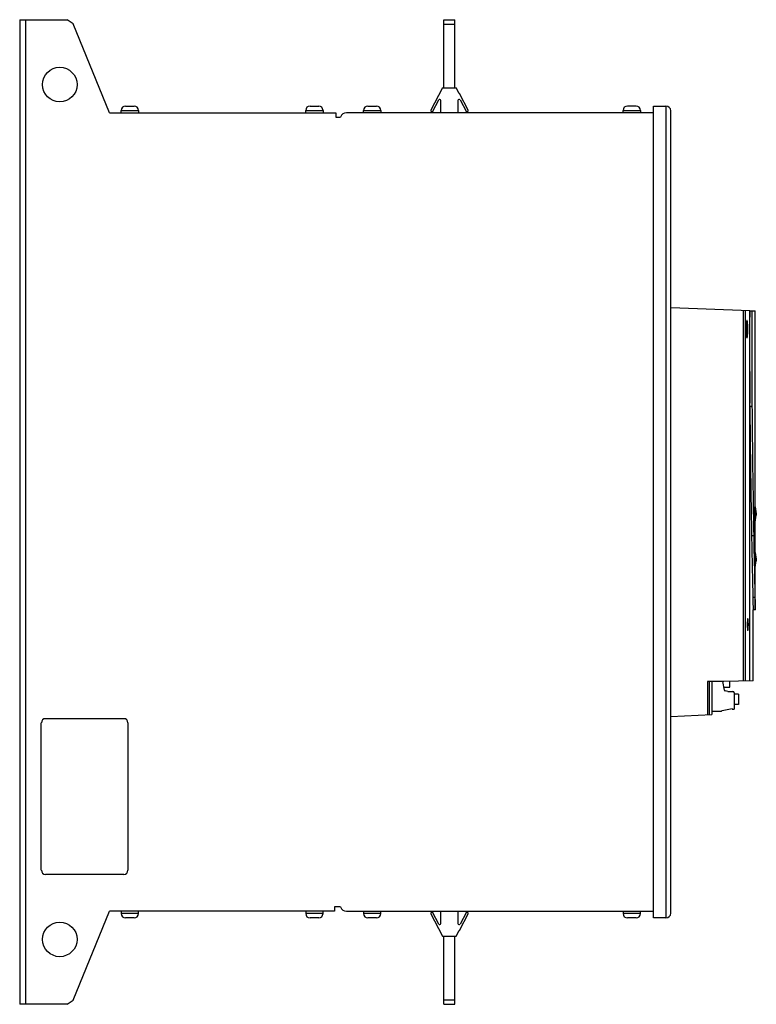
# Model space of a CAD drawing. Units: millimetres. Extents: x 50 to 390, y 76 to 531.
import ezdxf

# ---------------------------------------------------------------- set-up
doc = ezdxf.new("R2010")
doc.units = ezdxf.units.MM
doc.header["$LTSCALE"] = 39.484482
doc.layers.get('0').update_dxf_attribs({"linetype": 'CONTINUOUS'})

msp = doc.modelspace()

# ---------------------------------------------------------------- linework, layer by layer
at = {"color": 7, "linetype": 'CONTINUOUS'}
for p, q in [((49.93, 531.11), (49.93, 76.11)), ((49.93, 531.11), (71.93, 531.11)), ((52.73, 76.11), (52.73, 531.11)), ((74.68, 529.25), (71.93, 531.11)), ((91.49, 488.11), (74.68, 529.25)), ((245.91, 499.61), (245.91, 531.11)), ((245.91, 531.11), (250.91, 531.11)), ((245.91, 529.11), (250.91, 529.11)), ((250.91, 499.61), (250.91, 531.11)), ((245.32, 499.61), (239.69, 488.97)), ((245.32, 499.61), (251.53, 499.61)), ((252.94, 496.93), (251.53, 499.61)), ((253.08, 497), (252.94, 496.93)), ((257.29, 489.04), (253.08, 497)), ((240.58, 488.51), (243.5, 494.02)), ((244.54, 488.11), (244.44, 493.8)), ((252.41, 493.8), (252.31, 488.11)), ((253.35, 494.02), (256.28, 488.51)), ((91.49, 488.11), (195.93, 488.11)), ((96.81, 488.11), (96.81, 489.2)), ((96.81, 489.2), (104.8, 489.2)), ((98.81, 491.21), (102.8, 491.21)), ((104.8, 489.2), (104.8, 488.11)), ((182.05, 488.11), (182.05, 489.2)), ((182.05, 489.2), (190.05, 489.2)), ((184.05, 491.21), (188.05, 491.21)), ((190.05, 489.2), (190.05, 488.11)), ((195.93, 488.11), (195.93, 486.11)), ((342.77, 488.11), (200.97, 488.11)), ((208.74, 488.11), (208.74, 489.2)), ((208.74, 489.2), (216.73, 489.2)), ((210.74, 491.21), (214.73, 491.21)), ((216.73, 489.2), (216.73, 488.11)), ((239.69, 488.97), (240.58, 488.51)), ((256.28, 488.51), (257.29, 489.04)), ((328.67, 488.11), (328.67, 489.2)), ((328.67, 489.2), (336.66, 489.2)), ((334.66, 491.21), (330.67, 491.21)), ((336.66, 489.2), (336.66, 488.11)), ((342.77, 116.11), (342.77, 491.11)), ((342.77, 491.11), (348.48, 491.11)), ((348.47, 491.11), (348.47, 116.11)), ((350.77, 118.19), (350.77, 489.02)), ((195.93, 486.11), (198.14, 486.11)), ((350.77, 398.11), (350.97, 398.11)), ((350.97, 398.11), (387.21, 396.66)), ((384.12, 396.78), (384.12, 225.48)), ((385.1, 396.74), (385.1, 225.5)), ((387.24, 225.54), (387.24, 396.66)), ((387.24, 396.63), (389.75, 396.63)), ((388.23, 396.63), (388.23, 352.36)), ((389.75, 305.92), (389.75, 396.63)), ((389.45, 305.95), (389.93, 302.73)), ((389.46, 305.91), (389.46, 298.91)), ((389.75, 304.47), (389.75, 305.92)), ((389.75, 305.92), (390.23, 302.73)), ((389.45, 298.86), (389.93, 302.08)), ((389.75, 298.89), (390.23, 302.08)), ((389.75, 298.89), (389.75, 300.32)), ((389.93, 302.73), (389.93, 302.08)), ((390.23, 302.73), (390.23, 302.08)), ((389.75, 284.95), (389.75, 298.89)), ((388.05, 292.75), (389.03, 292.75)), ((389.75, 284.95), (390.23, 281.76)), ((389.74, 281.44), (389.74, 281.77)), ((389.74, 281.1), (389.74, 281.44)), ((389.75, 277.92), (390.23, 281.11)), ((389.75, 258.32), (389.75, 277.92)), ((390.23, 281.76), (390.23, 281.11)), ((388.63, 264.28), (389.61, 264.28)), ((389.75, 258.32), (388.76, 258.32)), ((388.76, 225.57), (388.76, 258.32)), ((389.75, 258.31), (389.75, 258.32)), ((375.18, 225.31), (367.7, 225.31)), ((367.7, 225.31), (367.7, 210)), ((368.58, 210.05), (368.58, 225.31)), ((369.65, 225.31), (369.65, 210.1)), ((375.5, 221.26), (374.73, 225.22)), ((388.77, 225.57), (375.18, 225.31)), ((377.97, 222.61), (377.97, 225.36)), ((375.24, 222.61), (377.97, 222.61)), ((375.73, 221.04), (375.87, 221.01)), ((377.11, 220.64), (375.87, 221.01)), ((377.11, 220.64), (379.41, 220.64)), ((380.01, 220.04), (380.01, 212.61)), ((382.02, 219.42), (380.01, 219.42)), ((382.02, 219.42), (382.02, 214.66)), ((382.02, 214.66), (380.01, 214.66)), ((350.77, 209.11), (369.65, 210.1)), ((369.65, 211.61), (374.21, 211.61)), ((374.41, 211.91), (379.06, 212.73)), ((374.41, 211.91), (374.41, 211.81)), ((379.06, 212.73), (379.26, 212.39)), ((379.81, 212.41), (379.26, 212.39)), ((59.92, 138.03), (59.92, 206.18)), ((61.85, 208.11), (98, 208.11)), ((99.92, 206.18), (99.92, 138.03)), ((98, 136.11), (61.85, 136.11)), ((74.68, 77.96), (91.49, 119.11)), ((195.43, 119.11), (91.49, 119.11)), ((96.81, 119.11), (96.81, 118.01)), ((104.8, 118.01), (104.8, 119.11)), ((182.05, 119.11), (182.05, 118.01)), ((190.05, 118.01), (190.05, 119.11)), ((198.14, 121.11), (195.43, 121.11)), ((195.43, 121.11), (195.43, 119.11)), ((200.97, 119.11), (342.77, 119.11)), ((208.74, 119.11), (208.74, 118.01)), ((216.73, 118.01), (216.73, 119.11)), ((240.58, 118.71), (239.69, 118.24)), ((243.5, 113.19), (240.58, 118.71)), ((244.44, 113.41), (244.54, 119.11)), ((252.31, 119.11), (252.41, 113.41)), ((256.28, 118.71), (253.35, 113.19)), ((257.29, 118.17), (256.28, 118.71)), ((328.67, 119.11), (328.67, 118.01)), ((336.66, 118.01), (336.66, 119.11)), ((104.8, 118.01), (96.81, 118.01)), ((102.8, 116.01), (98.81, 116.01)), ((190.05, 118.01), (182.05, 118.01)), ((188.05, 116.01), (184.05, 116.01)), ((216.73, 118.01), (208.74, 118.01)), ((214.73, 116.01), (210.74, 116.01)), ((239.69, 118.24), (245.32, 107.61)), ((253.08, 110.21), (257.29, 118.17)), ((336.66, 118.01), (328.67, 118.01)), ((334.66, 116.01), (330.67, 116.01)), ((348.48, 116.11), (342.77, 116.11)), ((251.53, 107.61), (252.94, 110.28)), ((252.94, 110.28), (253.08, 110.21)), ((245.32, 107.61), (251.53, 107.61)), ((245.93, 76.11), (245.93, 107.61)), ((250.93, 76.11), (250.93, 107.61)), ((71.93, 76.11), (74.68, 77.96)), ((245.93, 78.11), (250.93, 78.11)), ((71.93, 76.11), (49.93, 76.11)), ((245.93, 76.11), (250.93, 76.11))]:
    msp.add_line(p, q, dxfattribs=at)
for centre in [(68.43, 501.11), (68.43, 106.11)]:
    msp.add_circle(centre, 8, dxfattribs=at)
for centre, radius, start, end in [((243.94, 493.79), 0.5, 0.9999, 152.0816), ((252.91, 493.79), 0.5, 27.9184, 179), ((98.81, 489.21), 2, 90, 180), ((102.8, 489.21), 2, 0, 90), ((184.05, 489.21), 2, 90, 180), ((188.05, 489.21), 2, 0, 90), ((200.97, 485.11), 3, 90, 160.5288), ((210.74, 489.21), 2, 90, 180), ((214.73, 489.21), 2, 0, 90), ((330.67, 489.21), 2, 90, 180), ((334.66, 489.21), 2, 0, 90), ((348.48, 488.81), 2.3, 5.3466, 90), ((4031.46, 379.97), 3644.32, 179.73764, 179.99916), ((4049.47, 380.09), 3662.32, 180.00095, 180.40959), ((475, 302.41), 85.68, 179.7693, 180.2308), ((375.79, 221.33), 0.3, 192.9495, 257.2665), ((379.41, 220.04), 0.6, 0, 90), ((374.21, 211.81), 0.2, 270, 360), ((379.81, 212.61), 0.2, 272.5, 360), ((61.85, 206.18), 1.92, 90, 180), ((98, 206.18), 1.92, 0, 90), ((61.85, 138.03), 1.92, 180, 270), ((98, 138.03), 1.92, 270.0005, 360), ((200.97, 122.11), 3, 199.4712, 270), ((98.81, 118.01), 2, 180, 270), ((102.8, 118.01), 2, 270, 360), ((184.05, 118.01), 2, 180, 270), ((188.05, 118.01), 2, 270, 360), ((210.74, 118.01), 2, 180, 270), ((214.73, 118.01), 2, 270, 360), ((330.67, 118.01), 2, 180, 270), ((334.66, 118.01), 2, 270, 360), ((348.48, 118.41), 2.3, 269.9994, 354.6533), ((243.94, 113.42), 0.5, 207.9192, 358.9999), ((252.91, 113.42), 0.5, 180.9992, 332.0815)]:
    msp.add_arc(centre, radius, start, end, dxfattribs=at)
msp.add_ellipse((16733.54, 380.03), major_axis=(16427.84, 0), ratio=0.016824, start_param=-3.04192, end_param=-3.041316, dxfattribs=at)
for points, knots in [([(385.92, 392.11), (385.88, 392.11), (385.81, 391.98), (385.75, 391.77), (385.68, 391.39), (385.59, 390.68), (385.52, 389.56), (385.5, 388.62), (385.5, 388.11)], [0, 0, 0, 0, 0.027206, 0.08625, 0.178654, 0.301859, 0.622112, 1, 1, 1, 1]), ([(386.31, 388.11), (386.31, 388.62), (386.3, 389.56), (386.23, 390.67), (386.15, 391.39), (386.08, 391.77), (386.03, 391.98), (385.96, 392.11), (385.92, 392.11)], [0, 0, 0, 0, 0.378156, 0.698623, 0.821821, 0.914123, 0.972968, 1, 1, 1, 1]), ([(385.5, 388.11), (385.5, 387.59), (385.52, 386.65), (385.59, 385.54), (385.68, 384.82), (385.75, 384.45), (385.81, 384.23), (385.88, 384.11), (385.92, 384.11)], [0, 0, 0, 0, 0.377877, 0.698151, 0.821355, 0.913759, 0.972793, 1, 1, 1, 1]), ([(385.92, 384.11), (385.96, 384.11), (386.03, 384.23), (386.08, 384.45), (386.15, 384.82), (386.23, 385.54), (386.3, 386.65), (386.31, 387.59), (386.31, 388.11)], [0, 0, 0, 0, 0.027031, 0.085887, 0.178187, 0.301386, 0.621833, 1, 1, 1, 1]), ([(387.25, 352.52), (387.29, 347.46), (387.47, 327.53), (387.8, 307.61), (388.05, 292.75)], [0, 0, 0, 0, 0.254052, 1, 1, 1, 1]), ([(388.23, 352.36), (388.27, 347.31), (388.45, 327.44), (388.78, 307.57), (389.03, 292.75)], [0, 0, 0, 0, 0.254048, 1, 1, 1, 1]), ([(389.46, 305.91), (389.45, 305.91), (389.44, 305.88), (389.42, 305.81), (389.4, 305.63), (389.38, 305.35), (389.36, 304.97), (389.35, 304.5), (389.33, 303.75), (389.32, 303.16), (389.32, 302.75)], [0, 0, 0, 0, 0.006206, 0.021018, 0.077057, 0.167391, 0.289391, 0.438986, 0.611165, 1, 1, 1, 1]), ([(389.32, 302.06), (389.32, 301.65), (389.33, 301.06), (389.35, 300.31), (389.36, 299.84), (389.38, 299.46), (389.4, 299.18), (389.42, 299), (389.44, 298.93), (389.45, 298.91), (389.46, 298.91)], [0, 0, 0, 0, 0.388844, 0.561025, 0.710617, 0.832615, 0.922942, 0.978977, 0.993791, 1, 1, 1, 1]), ([(388.05, 292.75), (388.13, 287.73), (388.32, 278.24), (388.54, 268.75), (388.63, 264.28)], [0, 0, 0, 0, 0.528877, 1, 1, 1, 1]), ([(389.03, 292.75), (389.11, 287.73), (389.3, 278.24), (389.53, 268.75), (389.61, 264.28)], [0, 0, 0, 0, 0.528876, 1, 1, 1, 1]), ([(389.74, 281.77), (389.74, 282.19), (389.74, 282.79), (389.75, 283.54), (389.75, 284.02), (389.75, 284.38), (389.75, 284.72), (389.76, 284.8), (389.75, 284.97), (389.75, 284.95)], [0, 0, 0, 0, 0.391713, 0.564743, 0.714694, 0.83661, 0.9265, 0.981511, 1, 1, 1, 1]), ([(389.75, 277.92), (389.75, 277.9), (389.76, 278.07), (389.75, 278.15), (389.75, 278.49), (389.75, 278.85), (389.75, 279.33), (389.74, 280.08), (389.74, 280.68), (389.74, 281.1)], [0, 0, 0, 0, 0.01849, 0.073494, 0.163365, 0.285264, 0.435196, 0.608227, 1, 1, 1, 1]), ([(388.63, 264.28), (388.63, 263.84), (388.65, 263.01), (388.67, 261.83), (388.7, 260.81), (388.72, 259.95), (388.73, 259.35), (388.75, 258.95), (388.75, 258.73), (388.76, 258.56), (388.76, 258.45), (388.76, 258.38), (388.77, 258.35), (388.76, 258.32), (388.76, 258.32)], [0, 0, 0, 0, 0.22125, 0.419702, 0.592181, 0.736394, 0.850548, 0.895873, 0.933186, 0.962358, 0.983264, 0.990585, 0.995815, 1, 1, 1, 1]), ([(389.61, 264.28), (389.62, 263.84), (389.64, 263.01), (389.66, 261.83), (389.69, 260.81), (389.71, 259.95), (389.72, 259.35), (389.73, 258.95), (389.74, 258.73), (389.75, 258.56), (389.75, 258.45), (389.75, 258.38), (389.76, 258.35), (389.75, 258.32), (389.75, 258.32)], [0, 0, 0, 0, 0.221239, 0.419693, 0.592144, 0.736316, 0.850458, 0.895795, 0.933126, 0.962318, 0.983238, 0.990566, 0.995803, 1, 1, 1, 1]), ([(386.31, 254.31), (386.29, 254.31), (386.24, 254.22), (386.21, 254.08), (386.16, 253.82), (386.11, 253.34), (386.06, 252.59), (386.05, 251.95), (386.05, 251.61)], [0, 0, 0, 0, 0.026309, 0.084944, 0.177405, 0.300668, 0.621495, 1, 1, 1, 1]), ([(386.05, 251.61), (386.05, 251.26), (386.06, 250.62), (386.11, 249.87), (386.16, 249.39), (386.21, 249.13), (386.24, 248.99), (386.29, 248.91), (386.31, 248.91)], [0, 0, 0, 0, 0.378489, 0.699346, 0.822604, 0.915071, 0.973697, 1, 1, 1, 1]), ([(386.56, 251.61), (386.56, 251.95), (386.55, 252.59), (386.51, 253.34), (386.46, 253.82), (386.42, 254.08), (386.38, 254.22), (386.34, 254.31), (386.31, 254.31)], [0, 0, 0, 0, 0.378666, 0.699648, 0.822903, 0.915307, 0.973814, 1, 1, 1, 1]), ([(386.31, 248.91), (386.34, 248.91), (386.38, 248.99), (386.42, 249.13), (386.46, 249.39), (386.51, 249.87), (386.55, 250.62), (386.56, 251.26), (386.56, 251.61)], [0, 0, 0, 0, 0.026192, 0.084708, 0.177106, 0.300366, 0.621318, 1, 1, 1, 1])]:
    msp.add_open_spline(points, degree=3, knots=knots, dxfattribs=at)

doc.saveas('drawing.dxf')
